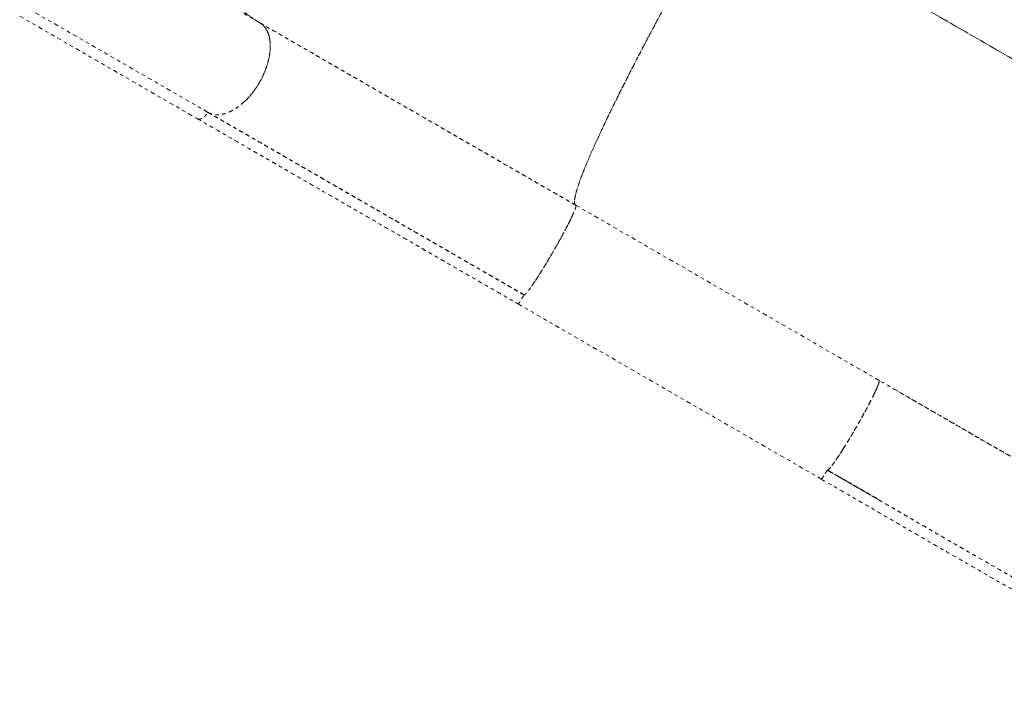
# Model space of a CAD drawing. Units: millimetres. Extents: x -405 to 190, y -322 to 170.
# Drawn here: x -21 to 7, y -49 to -30 of the extents above; entities that cross this region are included whole.
import ezdxf

# ---------------------------------------------------------------- set-up
doc = ezdxf.new("R2010")
doc.units = ezdxf.units.MM
doc.header["$LTSCALE"] = 20
doc.linetypes.add('PHANTOM', pattern=[0.0127, 0.00635, -0.00127, 0.00127, -0.00127, 0.00127, -0.00127])
doc.layers.add('CONTOUR', color=7, linetype='Continuous')

msp = doc.modelspace()

# ---------------------------------------------------------------- linework, layer by layer
at = {"layer": 'CONTOUR', "linetype": 'PHANTOM', "lineweight": 0}
for p, q in [((-0.93774, -26.01918), (26.06024, -41.60683)), ((26.06054, -41.60629), (-0.93759, -26.01891)), ((-14.49622, -29.73784), (-19.60545, -26.78803)), ((-15.99622, -32.33592), (-21.09908, -29.38978)), ((-21.45193, -29.54719), (-16.30782, -32.51714)), ((-16.00815, -32.32903), (-16.30668, -32.15667)), ((-4.60492, -32.89095), (-4.59908, -32.88769)), ((-4.59642, -32.88659), (-4.60155, -32.88948)), ((-5.10047, -34.0214), (-5.10037, -34.02146)), ((-5.09996, -34.02045), (-5.10007, -34.02039)), ((3.45877, -40.10311), (-5.33303, -35.02717)), ((-6.8739, -37.60097), (-6.87746, -37.59095)), ((-6.8739, -37.60097), (-6.87708, -37.59118)), ((-6.87392, -37.60089), (-6.83089, -37.62573)), ((-6.83096, -37.62576), (-6.8739, -37.60097)), ((-6.87139, -37.60449), (-6.83364, -37.62629)), ((-7.00836, -37.88533), (1.78304, -42.96105)), ((3.45832, -40.1039), (3.45831, -40.10389)), ((4.02097, -40.42875), (3.95398, -40.39007))]:
    msp.add_line(p, q, dxfattribs=at)
at = {"layer": 'CONTOUR', "linetype": 'PHANTOM', "lineweight": 0, "flags": 128}
for points in [[(-6.87399, -37.60083), (-6.87398, -37.60235), (-6.87479, -37.6051)], [(-6.8746, -37.6048), (-6.87391, -37.6024), (-6.87392, -37.60089)]]:
    msp.add_lwpolyline(points, dxfattribs=at)
at = {"layer": 'CONTOUR', "linetype": 'PHANTOM', "lineweight": 0}
for points, knots in [([(-14.46354, -18.2097), (-14.56852, -18.39611), (-14.78108, -18.77355), (-15.07557, -19.35944), (-15.3534, -19.96551), (-15.60912, -20.5896), (-15.84029, -21.22754), (-16.0433, -21.87509), (-16.21043, -22.50901), (-16.34277, -23.12468), (-16.4413, -23.71811), (-16.50857, -24.30288), (-16.54407, -24.87501), (-16.54693, -25.43024), (-16.51707, -25.96468), (-16.45535, -26.47508), (-16.36229, -26.95804), (-16.23902, -27.41071), (-16.08757, -27.83121), (-15.90966, -28.21763), (-15.71108, -28.56206), (-15.49595, -28.86631), (-15.26793, -29.13246), (-15.02428, -29.36598), (-14.76877, -29.57013), (-14.58642, -29.68234), (-14.49622, -29.73784)], [0, 0, 0, 0, 0.04085754, 0.08272628, 0.1255499, 0.16927173, 0.21379731, 0.25904602, 0.30492583, 0.34743419, 0.39028647, 0.43339359, 0.47665189, 0.51996121, 0.563227, 0.60634963, 0.64922529, 0.69176332, 0.73388031, 0.77548223, 0.81649117, 0.85456206, 0.89199327, 0.92873124, 0.96474674, 1, 1, 1, 1]), ([(-14.49622, -29.73784), (-14.60049, -29.67304), (-14.81161, -29.54182), (-15.10374, -29.29684), (-15.37905, -29.01221), (-15.63207, -28.68377), (-15.86037, -28.31285), (-16.06038, -27.89951), (-16.22447, -27.45807), (-16.35374, -26.99443), (-16.44922, -26.51375), (-16.5134, -26.00536), (-16.54577, -25.47268), (-16.54548, -24.91894), (-16.51249, -24.34797), (-16.44767, -23.76404), (-16.35155, -23.17114), (-16.22531, -22.57347), (-16.07097, -21.97527), (-15.89027, -21.38045), (-15.68908, -20.80369), (-15.47152, -20.24799), (-15.24123, -19.7155), (-14.99545, -19.19755), (-14.73794, -18.69527), (-14.55435, -18.3704), (-14.46354, -18.2097)], [0, 0, 0, 0, 0.04085754, 0.08272628, 0.1255499, 0.16927173, 0.21379732, 0.25904603, 0.30492583, 0.3474342, 0.39028648, 0.4333936, 0.4766519, 0.51996122, 0.56322701, 0.60634964, 0.6492253, 0.69176332, 0.73388032, 0.77548224, 0.81649118, 0.85456207, 0.89199328, 0.92873125, 0.96474674, 1, 1, 1, 1]), ([(-5.33348, -35.02795), (-5.34523, -35.01559), (-5.36874, -34.99086), (-5.37231, -34.89936), (-5.35287, -34.76897), (-5.30826, -34.59643), (-5.23926, -34.38355), (-5.14577, -34.13067), (-5.03153, -33.84713), (-4.89958, -33.53834), (-4.75265, -33.20899), (-4.58745, -32.85136), (-4.4046, -32.46683), (-4.20466, -32.05671), (-3.98847, -31.6227), (-3.7571, -31.16686), (-3.51157, -30.69117), (-3.25291, -30.19762), (-2.98215, -29.68821), (-2.70031, -29.16489), (-2.41408, -28.64002), (-2.12536, -28.11657), (-1.83577, -27.59702), (-1.54061, -27.07298), (-1.24117, -26.54624), (-1.03888, -26.19486), (-0.93774, -26.01918)], [0, 0, 0, 0, 0.04479771, 0.08959773, 0.13439975, 0.17920061, 0.22399765, 0.26879203, 0.31358917, 0.35465832, 0.39572878, 0.43679735, 0.47786204, 0.5189242, 0.55998858, 0.60105689, 0.64212732, 0.68319667, 0.72426255, 0.76532551, 0.8063898, 0.84511144, 0.88383506, 0.92255849, 0.96128001, 1, 1, 1, 1]), ([(-0.93759, -26.01891), (-1.04431, -26.20432), (-1.2604, -26.57972), (-1.58372, -27.14896), (-1.90905, -27.72762), (-2.23367, -28.31192), (-2.55519, -28.89769), (-2.87076, -29.48026), (-3.1689, -30.03854), (-3.44822, -30.56935), (-3.70755, -31.06994), (-3.95293, -31.55189), (-4.18265, -32.01188), (-4.39481, -32.44627), (-4.5879, -32.852), (-4.76097, -33.22684), (-4.91291, -33.56834), (-5.04302, -33.87472), (-5.15128, -34.14528), (-5.23755, -34.37917), (-5.3008, -34.57244), (-5.34311, -34.72805), (-5.36654, -34.84903), (-5.37222, -34.93859), (-5.36269, -35.00073), (-5.34315, -35.01894), (-5.33348, -35.02795)], [0, 0, 0, 0, 0.04085754, 0.08272628, 0.1255499, 0.16927173, 0.21379731, 0.25904602, 0.30492583, 0.34743419, 0.39028647, 0.43339359, 0.4766519, 0.51996121, 0.563227, 0.60634963, 0.64922529, 0.69176332, 0.73388032, 0.77548223, 0.81649117, 0.85456206, 0.89199327, 0.92873125, 0.96474674, 1, 1, 1, 1]), ([(-15.99622, -32.33592), (-15.9693, -32.34965), (-15.9127, -32.37852), (-15.81212, -32.40236), (-15.69322, -32.40859), (-15.5542, -32.38955), (-15.4052, -32.34107), (-15.25116, -32.26433), (-15.09697, -32.16289), (-14.93834, -32.03033), (-14.78145, -31.86676), (-14.63219, -31.67791), (-14.49717, -31.46934), (-14.38405, -31.24813), (-14.29514, -31.02445), (-14.23193, -30.80679), (-14.19644, -30.60312), (-14.18569, -30.41887), (-14.19625, -30.2471), (-14.22876, -30.09383), (-14.28179, -29.96391), (-14.34662, -29.86406), (-14.41757, -29.78887), (-14.47087, -29.75429), (-14.49622, -29.73784)], [0, 0, 0, 0, 0.03350294, 0.07046044, 0.11125006, 0.15601415, 0.20480508, 0.24874784, 0.29525105, 0.34400095, 0.39488582, 0.44716725, 0.5, 0.55283275, 0.60511418, 0.65599905, 0.70474895, 0.75125216, 0.79519492, 0.84398585, 0.88874994, 0.92953956, 0.96649706, 1, 1, 1, 1]), ([(-14.94191, -32.02822), (-14.88879, -31.97529), (-14.78107, -31.86797), (-14.63229, -31.67758), (-14.49714, -31.46943), (-14.38406, -31.2481), (-14.29513, -31.02445), (-14.23193, -30.80679), (-14.19644, -30.60312), (-14.18569, -30.41887), (-14.19625, -30.2471), (-14.22876, -30.09383), (-14.28179, -29.96391), (-14.34662, -29.86406), (-14.41757, -29.78887), (-14.47087, -29.75429), (-14.49622, -29.73784)], [0, 0, 0, 0, 0.077568506, 0.157265923, 0.237803771, 0.318341619, 0.398039036, 0.475607542, 0.549921533, 0.620810662, 0.687796684, 0.762173202, 0.830411246, 0.892590632, 0.948928372, 1, 1, 1, 1]), ([(-5.33348, -35.02795), (-5.59249, -34.87841), (-6.11186, -34.57855), (-6.88819, -34.13034), (-7.66263, -33.68322), (-8.4327, -33.23862), (-9.19617, -32.79782), (-9.95079, -32.36215), (-10.71897, -31.91864), (-11.49708, -31.4694), (-12.28126, -31.01665), (-13.04413, -30.57621), (-13.78541, -30.14823), (-14.25972, -29.87438), (-14.49622, -29.73784)], [0, 0, 0, 0, 0.07923218, 0.1588743, 0.23884213, 0.31905249, 0.39942499, 0.47988374, 0.56035907, 0.64881929, 0.73712076, 0.82515834, 0.91282209, 1, 1, 1, 1]), ([(-14.49622, -29.73784), (-14.28147, -29.86183), (-13.85085, -30.11044), (-13.18012, -30.49769), (-12.49117, -30.89546), (-11.78405, -31.30371), (-11.0611, -31.72111), (-10.32404, -32.14665), (-9.54979, -32.59366), (-8.7394, -33.06154), (-7.89461, -33.54928), (-7.0437, -34.04055), (-6.18997, -34.53346), (-5.61845, -34.86343), (-5.33348, -35.02795)], [0, 0, 0, 0, 0.07923218, 0.1588743, 0.23884213, 0.31905249, 0.39942498, 0.47988374, 0.56035907, 0.64881929, 0.73712075, 0.82515834, 0.91282209, 1, 1, 1, 1]), ([(-16.30782, -32.51714), (-16.29399, -32.52296), (-16.26561, -32.53489), (-16.21145, -32.52852), (-16.1522, -32.50431), (-16.0928, -32.45973), (-16.03862, -32.40284), (-16.01009, -32.35782), (-15.99622, -32.33592)], [0, 0, 0, 0, 0.15862617, 0.32547931, 0.50009226, 0.67446183, 0.84165773, 1, 1, 1, 1]), ([(-16.30764, -32.51682), (-16.28889, -32.52373), (-16.25236, -32.53719), (-16.18584, -32.52122), (-16.12327, -32.48515), (-16.07018, -32.43736), (-16.02785, -32.38725), (-16.00625, -32.35219), (-15.99622, -32.33592)], [0, 0, 0, 0, 0.20970614, 0.40860919, 0.58951029, 0.74799409, 0.88305561, 1, 1, 1, 1]), ([(-16.30764, -32.51682), (-16.18472, -32.58779), (-15.9498, -32.72343), (-15.60714, -32.92129), (-15.29451, -33.10181), (-15.01316, -33.26428), (-14.76463, -33.40779), (-14.53856, -33.53835), (-14.3248, -33.66179), (-14.11058, -33.78549), (-13.89458, -33.91023), (-13.57101, -34.09708), (-13.13646, -34.34802), (-12.58767, -34.66491), (-12.03907, -34.98166), (-11.49259, -35.29717), (-10.9564, -35.6067), (-10.43577, -35.90725), (-10.04832, -36.1309), (-9.7815, -36.28491), (-9.61446, -36.38133), (-9.42097, -36.49303), (-9.19987, -36.62065), (-8.95111, -36.76424), (-8.65565, -36.9348), (-8.30982, -37.13443), (-7.91006, -37.3652), (-7.47224, -37.61795), (-7.16719, -37.79407), (-7.00855, -37.88566)], [0, 0, 0, 0, 0.04485811, 0.08572798, 0.1225638, 0.15532931, 0.18399626, 0.20854302, 0.23291946, 0.25683523, 0.28104403, 0.30554427, 0.36492943, 0.42464947, 0.48436016, 0.54136224, 0.59835122, 0.65304363, 0.70369906, 0.71826035, 0.73528412, 0.75508679, 0.77766126, 0.80299834, 0.83108631, 0.86770118, 0.9080859, 0.95220167, 1, 1, 1, 1]), ([(-15.99622, -32.33592), (-15.78147, -32.4599), (-15.35085, -32.70852), (-14.68012, -33.09577), (-13.99117, -33.49353), (-13.28405, -33.90179), (-12.5611, -34.31918), (-11.82404, -34.74473), (-11.04979, -35.19174), (-10.2394, -35.65962), (-9.39461, -36.14736), (-8.5437, -36.63863), (-7.68997, -37.13153), (-7.11845, -37.4615), (-6.83348, -37.62603)], [0, 0, 0, 0, 0.07923218, 0.1588743, 0.23884213, 0.31905249, 0.39942498, 0.47988374, 0.56035907, 0.64881929, 0.73712075, 0.82515834, 0.91282209, 1, 1, 1, 1]), ([(-6.83348, -37.62603), (-7.09249, -37.47649), (-7.61186, -37.17663), (-8.38819, -36.72842), (-9.16263, -36.28129), (-9.9327, -35.83669), (-10.69617, -35.3959), (-11.45079, -34.96022), (-12.21897, -34.51671), (-12.99708, -34.06747), (-13.78126, -33.61473), (-14.54413, -33.17428), (-15.28541, -32.74631), (-15.75972, -32.47246), (-15.99622, -32.33592)], [0, 0, 0, 0, 0.07923218, 0.1588743, 0.23884213, 0.31905249, 0.39942499, 0.47988374, 0.56035907, 0.64881929, 0.73712076, 0.82515834, 0.9128221, 1, 1, 1, 1]), ([(-15.99605, -32.33428), (-15.99387, -32.33554), (-15.87833, -32.40225), (-15.64604, -32.53635), (-15.30043, -32.73589), (-14.95367, -32.93609), (-14.60686, -33.13632), (-14.28708, -33.32095), (-14.03035, -33.46917), (-13.82773, -33.58616), (-13.64167, -33.69359), (-13.42602, -33.8181), (-13.18539, -33.95703), (-12.93875, -34.09944), (-12.68977, -34.24318), (-12.4516, -34.3807), (-12.22306, -34.51265), (-12.01919, -34.63035), (-11.84373, -34.73166), (-11.68271, -34.82462), (-11.52191, -34.91746), (-11.34349, -35.02046), (-11.1473, -35.13373), (-10.93317, -35.25736), (-10.69714, -35.39362), (-10.44885, -35.53697), (-10.1857, -35.6889), (-9.932, -35.83537), (-9.69854, -35.97015), (-9.50146, -36.08393), (-9.30488, -36.19743), (-8.93541, -36.41073), (-8.37506, -36.73425), (-7.63476, -37.16167), (-7.13029, -37.45294), (-6.8739, -37.60097)], [0, 0, 0, 0, 0.00081145, 0.04307586, 0.08486196, 0.12616916, 0.16699686, 0.20734451, 0.23779003, 0.25575611, 0.2769567, 0.30139164, 0.3290607, 0.35824432, 0.38416307, 0.41210678, 0.43723401, 0.45954495, 0.47903976, 0.49461212, 0.5120318, 0.53129886, 0.5524134, 0.57537552, 0.60018535, 0.62806652, 0.65464829, 0.68388443, 0.70846312, 0.7283841, 0.74596926, 0.77026155, 0.84427382, 0.92085462, 1, 1, 1, 1]), ([(-15.99604, -32.33422), (-15.88404, -32.39889), (-15.54763, -32.59312), (-14.96627, -32.92877), (-14.25472, -33.33957), (-13.52597, -33.76031), (-12.78262, -34.18948), (-12.02563, -34.62653), (-11.23075, -35.08545), (-10.39815, -35.56615), (-9.52861, -36.06819), (-8.65009, -36.57541), (-7.76489, -37.08648), (-7.17095, -37.42939), (-6.87399, -37.60083)], [0, 0, 0, 0, 0.0415949, 0.12493519, 0.20827997, 0.2916244, 0.37496533, 0.45830221, 0.5416379, 0.63330928, 0.72498557, 0.81666365, 0.90833758, 1, 1, 1, 1]), ([(-5.33348, -35.02795), (-5.33109, -35.03114), (-5.32605, -35.03786), (-5.33044, -35.06955), (-5.3463, -35.12282), (-5.37762, -35.20404), (-5.42483, -35.31129), (-5.48656, -35.44132), (-5.5603, -35.5892), (-5.64988, -35.76164), (-5.75423, -35.95554), (-5.86965, -36.16392), (-5.99238, -36.37958), (-6.11778, -36.59371), (-6.24054, -36.79785), (-6.35629, -36.98518), (-6.46084, -37.14897), (-6.55203, -37.28678), (-6.63378, -37.40525), (-6.70306, -37.49976), (-6.75773, -37.56749), (-6.79593, -37.60786), (-6.82118, -37.6275), (-6.82952, -37.6265), (-6.83348, -37.62603)], [0, 0, 0, 0, 0.033502939, 0.070460442, 0.11125006, 0.156014152, 0.204805077, 0.248747843, 0.295251044, 0.344000952, 0.394885818, 0.447167248, 0.5, 0.552832752, 0.605114182, 0.655999048, 0.704748956, 0.751252157, 0.795194923, 0.843985848, 0.88874994, 0.929539558, 0.966497061, 1, 1, 1, 1]), ([(-5.41448, -35.28617), (-5.4174, -35.29296), (-5.43624, -35.33674), (-5.48705, -35.44251), (-5.5668, -35.60213), (-5.66075, -35.78191), (-5.76445, -35.97415), (-5.87587, -36.17498), (-5.99242, -36.37956), (-6.11132, -36.58279), (-6.22953, -36.7797), (-6.34417, -36.96563), (-6.45289, -37.13688), (-6.55125, -37.28575), (-6.61745, -37.38264), (-6.64594, -37.42085), (-6.65036, -37.42678)], [0, 0, 0, 0, 0.01483698, 0.09561873, 0.17639616, 0.25731085, 0.33829987, 0.41921946, 0.5, 0.58078054, 0.66170013, 0.74268915, 0.82360384, 0.90438127, 0.98516344, 1, 1, 1, 1]), ([(-6.83348, -37.62603), (-6.84309, -37.64254), (-6.8638, -37.67812), (-6.8973, -37.73332), (-6.93359, -37.79082), (-6.96866, -37.84276), (-6.99744, -37.88053), (-7.00478, -37.88392), (-7.00855, -37.88566)], [0, 0, 0, 0, 0.116944392, 0.252005915, 0.410489708, 0.591390809, 0.790293858, 1, 1, 1, 1]), ([(-6.83348, -37.62603), (-6.85442, -37.6617), (-6.89398, -37.72909), (-6.92748, -37.78028), (-6.94325, -37.80438)], [0, 0, 0, 0, 0.52929128, 1, 1, 1, 1]), ([(3.45832, -40.1039), (3.46047, -40.11081), (3.46476, -40.12463), (3.45047, -40.18046), (3.42129, -40.26063), (3.37601, -40.36656), (3.31466, -40.4979), (3.23678, -40.6545), (3.14422, -40.83254), (3.04059, -41.02518), (2.92853, -41.22749), (2.81085, -41.43444), (2.69046, -41.64066), (2.57062, -41.84076), (2.45436, -42.02972), (2.34476, -42.20249), (2.24468, -42.3545), (2.15727, -42.48058), (2.08376, -42.57954), (2.02532, -42.65007), (1.98119, -42.6943), (1.96541, -42.69958), (1.95752, -42.70222)], [0, 0, 0, 0, 0.04864852, 0.09730782, 0.14587608, 0.19428553, 0.24254623, 0.29279221, 0.34318038, 0.39371347, 0.44434123, 0.49499755, 0.54567291, 0.59634616, 0.64691938, 0.69731393, 0.74751423, 0.79765559, 0.84797866, 0.89853603, 0.94925583, 1, 1, 1, 1]), ([(3.3029, -40.52072), (3.32219, -40.48062), (3.3608, -40.40037), (3.40455, -40.30162), (3.43748, -40.22002), (3.45784, -40.15883), (3.46666, -40.11674), (3.4614, -40.10765), (3.45877, -40.10311)], [0, 0, 0, 0, 0.16643823, 0.33313676, 0.50004104, 0.66693808, 0.83361205, 1, 1, 1, 1]), ([(9.96826, -43.79806), (9.70364, -43.65688), (9.17508, -43.37489), (8.37303, -42.93069), (7.56601, -42.4754), (6.75346, -42.01014), (5.93551, -41.53813), (5.11326, -41.06172), (4.28757, -40.58277), (3.73483, -40.26358), (3.45832, -40.1039)], [0, 0, 0, 0, 0.12569097, 0.25105474, 0.37613183, 0.50096481, 0.62562787, 0.75029533, 0.87508031, 1, 1, 1, 1]), ([(3.16187, -40.79788), (3.18766, -40.74844), (3.23921, -40.64962), (3.28168, -40.56367), (3.3029, -40.52072)], [0, 0, 0, 0, 0.5003428, 1, 1, 1, 1]), ([(10.01337, -43.82136), (9.98142, -43.80471), (9.70621, -43.66128), (9.18389, -43.37523), (8.44778, -42.96746), (7.71192, -42.55164), (6.97603, -42.13173), (6.23927, -41.70855), (5.50138, -41.28331), (4.76218, -40.85669), (4.26794, -40.57134), (4.02097, -40.42875)], [0, 0, 0, 0, 0.01658972, 0.14291975, 0.26768576, 0.39127058, 0.51395665, 0.63598395, 0.75756092, 0.87885289, 1, 1, 1, 1]), ([(2.41093, -42.0977), (2.44184, -42.04846), (2.50366, -41.94996), (2.60107, -41.79006), (2.69988, -41.62454), (2.79892, -41.45499), (2.89633, -41.2845), (2.99035, -41.11622), (3.0802, -40.95198), (3.13464, -40.84925), (3.16186, -40.79788)], [0, 0, 0, 0, 0.12511225, 0.25022843, 0.37520213, 0.49999965, 0.62479746, 0.74977158, 0.87488794, 1, 1, 1, 1]), ([(2.24118, -42.35873), (2.2678, -42.31884), (2.32107, -42.23899), (2.38096, -42.14482), (2.41093, -42.0977)], [0, 0, 0, 0, 0.4996567, 1, 1, 1, 1]), ([(1.95737, -42.70247), (1.96262, -42.70248), (1.97313, -42.7025), (2.00519, -42.67383), (2.04802, -42.62561), (2.10223, -42.5563), (2.16589, -42.46905), (2.2161, -42.39549), (2.24118, -42.35873)], [0, 0, 0, 0, 0.16638794, 0.3330619, 0.49995894, 0.66686323, 0.83356176, 1, 1, 1, 1]), ([(1.78301, -42.961), (1.78301, -42.96101), (1.78139, -42.96934), (1.80076, -42.94736), (1.83887, -42.89568), (1.89586, -42.80697), (1.93712, -42.73687), (1.95775, -42.70182)], [0, 0, 0, 0, 0.000305292, 0.249958597, 0.499935517, 0.74999449, 1, 1, 1, 1]), ([(1.95752, -42.70222), (1.95167, -42.71228), (1.93987, -42.73259), (1.9219, -42.76281), (1.89923, -42.80028), (1.86645, -42.85256), (1.83696, -42.89789), (1.82434, -42.9144), (1.82219, -42.91721)], [0, 0, 0, 0, 0.11584697, 0.23396702, 0.35498733, 0.56815941, 0.92640968, 1, 1, 1, 1]), ([(8.09153, -46.2278), (8.0795, -46.22119), (8.05001, -46.205), (7.98843, -46.17113), (7.89696, -46.12067), (7.77112, -46.05097), (7.61563, -45.96444), (7.4365, -45.86422), (7.26661, -45.76865), (7.11604, -45.68359), (6.79919, -45.50405), (6.46413, -45.31245), (6.11126, -45.10941), (5.93328, -45.00678), (5.75546, -44.90406), (5.56964, -44.79656), (5.37601, -44.68442), (5.17989, -44.57071), (4.99137, -44.46133), (4.81627, -44.35971), (4.64013, -44.25744), (4.45944, -44.15249), (4.26808, -44.04135), (4.10338, -43.94571), (3.96694, -43.86647), (3.85873, -43.80364), (3.77244, -43.75353), (3.70339, -43.71345), (3.64508, -43.67962), (3.56912, -43.63556), (3.47883, -43.5832), (3.37573, -43.52342), (3.26135, -43.45712), (3.13207, -43.3822), (2.98957, -43.29963), (2.85183, -43.21985), (2.72544, -43.14666), (2.61532, -43.0829), (2.47524, -43.00181), (2.31064, -42.90655), (2.127, -42.80028), (2.01165, -42.73354), (1.95752, -42.70222)], [0, 0, 0, 0, 0.006083889, 0.014916566, 0.031105231, 0.052225171, 0.078250443, 0.109151948, 0.141867834, 0.162993292, 0.184072767, 0.299233056, 0.328418143, 0.357527883, 0.386563593, 0.415526221, 0.448414214, 0.481119654, 0.51115849, 0.54021489, 0.566281066, 0.596747185, 0.627933873, 0.659085722, 0.676554909, 0.694014701, 0.711465601, 0.718315758, 0.727421631, 0.739665395, 0.755044229, 0.771069861, 0.789490826, 0.810304564, 0.833508452, 0.858296942, 0.876790927, 0.894502428, 0.911432392, 0.944374069, 0.973894887, 1, 1, 1, 1]), ([(1.95752, -42.70222), (2.21358, -42.85036), (2.72602, -43.14683), (3.24397, -43.44735), (3.50522, -43.59904), (3.51102, -43.60241)], [0, 0, 0, 0, 0.494074071, 0.988750072, 1, 1, 1, 1]), ([(3.41342, -43.53896), (3.36787, -43.51276), (3.26709, -43.45477), (3.10977, -43.36414), (2.94039, -43.26655), (2.77234, -43.1697), (2.60258, -43.07184), (2.43778, -42.97683), (2.2724, -42.88146), (2.11516, -42.79078), (2.01062, -42.73049), (1.96061, -42.70164)], [0, 0, 0, 0, 0.09417577, 0.20837427, 0.32493202, 0.44401813, 0.55538127, 0.67543307, 0.78423181, 0.89676345, 1, 1, 1, 1]), ([(1.96061, -42.70164), (2.19092, -42.83444), (2.66593, -43.10833), (3.15092, -43.38803), (3.40511, -43.53422), (3.41506, -43.53994)], [0, 0, 0, 0, 0.474890837, 0.979448116, 1, 1, 1, 1]), ([(1.78184, -42.96269), (1.99235, -43.08444), (2.3997, -43.32003), (2.9898, -43.66204), (3.53891, -43.98057), (4.04746, -44.27574), (4.5158, -44.54761), (4.93702, -44.79212), (5.31271, -45.01004), (5.64446, -45.20205), (5.94595, -45.37597), (6.22673, -45.53732), (6.5016, -45.69454), (6.77459, -45.84981), (7.04538, -46.00284), (7.30847, -46.15044), (7.56237, -46.29177), (7.84185, -46.44602), (8.08652, -46.57959), (8.28944, -46.68916), (8.4081, -46.75281), (8.49486, -46.7991), (8.5625, -46.83505), (8.65045, -46.88164), (8.77906, -46.94937), (8.9552, -47.0412), (9.15825, -47.14573), (9.38123, -47.25874), (9.61996, -47.37753), (9.87115, -47.4999), (10.13487, -47.62526), (10.46857, -47.77948), (10.87825, -47.96093), (11.36965, -48.16514), (11.84776, -48.34852), (12.3089, -48.51045), (12.74296, -48.64919), (13.17647, -48.77292), (13.59613, -48.87791), (14.03263, -48.97176), (14.48035, -49.0502), (14.93417, -49.10981), (15.32275, -49.14461), (15.65099, -49.16253), (15.92369, -49.16971), (16.17728, -49.16969), (16.42482, -49.16352), (16.66013, -49.1517), (16.89229, -49.1344), (17.11987, -49.11221), (17.36064, -49.0828), (17.61241, -49.04545), (17.82928, -49.00734), (18.00053, -48.97363), (18.11777, -48.94897), (18.21641, -48.92708), (18.29638, -48.90856), (18.3598, -48.89341), (18.42238, -48.87806), (18.48182, -48.86319), (18.52494, -48.85184), (18.54228, -48.84727)], [0, 0, 0, 0, 0.03456125, 0.06687723, 0.096987, 0.12492159, 0.15070423, 0.17434989, 0.19468706, 0.21311222, 0.22961509, 0.24505123, 0.26015209, 0.27580309, 0.2910799, 0.30598419, 0.32051754, 0.33442927, 0.35392676, 0.36276904, 0.36966107, 0.3745892, 0.37790971, 0.38147803, 0.38997123, 0.40044612, 0.41244253, 0.42580616, 0.43996642, 0.45493413, 0.47072131, 0.48734054, 0.51516872, 0.54513824, 0.57730699, 0.60339235, 0.63082644, 0.6584504, 0.68491425, 0.71018518, 0.74141519, 0.77045077, 0.79721441, 0.8160827, 0.83356548, 0.84964284, 0.86480811, 0.88107396, 0.89477805, 0.90930097, 0.92464858, 0.94082726, 0.95739601, 0.96601822, 0.97346161, 0.97972138, 0.9847934, 0.9886743, 0.99178152, 0.99669608, 1, 1, 1, 1]), ([(1.80101, -42.94535), (1.79972, -42.94707), (1.78839, -42.96225), (1.78167, -42.96805), (1.78227, -42.96223), (1.78231, -42.9619)], [0, 0, 0, 0, 0.10783682, 0.9504094, 1, 1, 1, 1])]:
    msp.add_open_spline(points, degree=3, knots=knots, dxfattribs=at)

doc.saveas('drawing.dxf')
